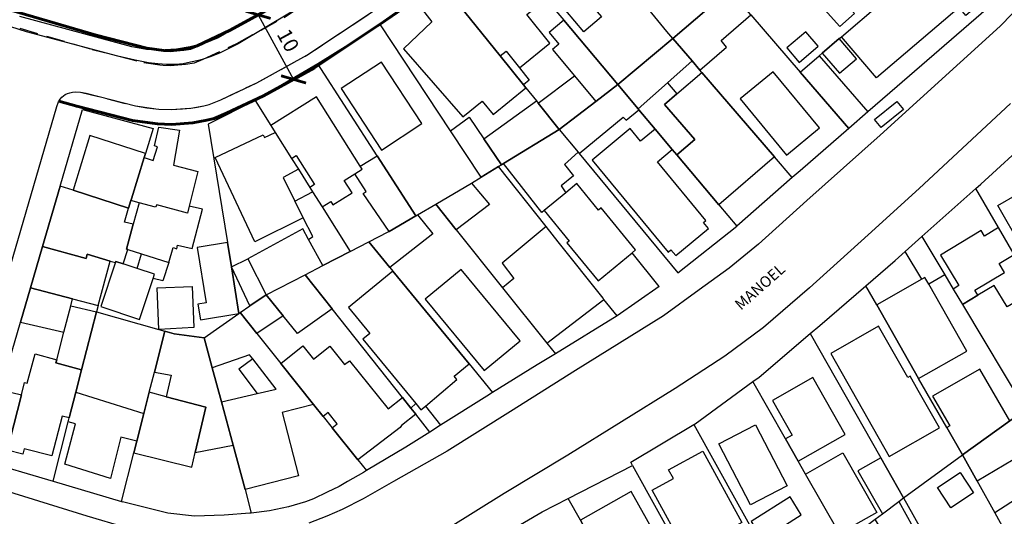
# Model space of a CAD drawing. Units: millimetres. Extents: x 280707 to 283131, y 1671572 to 1674348.
# Drawn here: x 281490 to 281624, y 1672225 to 1672292 of the extents above; entities that cross this region are included whole.
import ezdxf

# ---------------------------------------------------------------- set-up
doc = ezdxf.new("R2010")
doc.units = ezdxf.units.MM
doc.header["$MEASUREMENT"] = 0
doc.header["$PDMODE"] = 2
doc.header["$PDSIZE"] = 2
doc.linetypes.add('DASHED2', pattern=[0.375, 0.25, -0.125])
for name, color, linetype in [('_cotas', 7, 'Continuous'), ('_meio fio', 7, 'DASHED2'), ('Edificacoes', 2, 'Continuous'), ('Muro_Grade', 8, 'Continuous'), ('Parada_Onibus', 231, 'Continuous'), ('Topon_de_Vias', 7, 'Continuous')]:
    doc.layers.add(name, color=color, linetype=linetype)
for name, color, linetype, lineweight in [('_traçado por meio fio', 7, 'Continuous', 60), ('Pavimentacao_Asfaltica_Mfio', 10, 'Continuous', 30), ('Pavimentacao_Nao_Asfaltica_Mfio', 10, 'Continuous', 30)]:
    doc.layers.add(name, color=color, linetype=linetype, lineweight=lineweight)
doc.styles.add('Arial', font='arial.ttf', dxfattribs={"height": 1.5})
doc.styles.get("Standard").update_dxf_attribs({"font": 'arial.ttf'})
doc.dimstyles.new('AEROS UPV', dxfattribs={"dimtxt": 2, "dimasz": 2.5, "dimexe": 1.25, "dimexo": 0.625, "dimtad": 1, "dimdsep": 46, "dimtxsty": 'Standard', "dimblk": 'ARCHTICK', "dimcen": 2.5, "dimadec": 0, "dimazin": 0, "dimtfac": 1, "dimtmove": 0, "dimatfit": 3, "dimfxl": 1, "dimtzin": 0, "dimarcsym": 0})

# ---------------------------------------------------------------- blocks, each defined once
blk = doc.blocks.new('_ArchTick')
at = {"color": 0, "linetype": 'Continuous', "const_width": 0.15}
blk.add_lwpolyline([(-0.5, -0.5), (0.5, 0.5)], dxfattribs=at)
blk = doc.blocks.new('*D849')
at = {"layer": '_cotas', "color": 0, "lineweight": -2, "transparency": 16777216}
for p, q in [((281522.93, 1672293.02), (281523.48, 1672293.32)), ((281522.38, 1672292.72), (281527.19, 1672283.95)), ((281527.74, 1672284.25), (281528.29, 1672284.55))]:
    blk.add_line(p, q, dxfattribs=at)
at = {"layer": 'Defpoints', "color": 0, "transparency": 16777216}
for p in [(281522.38, 1672292.72), (281527.19, 1672283.95), (281527.19, 1672283.95)]:
    blk.add_point(p, dxfattribs=at)
at = {"layer": '_cotas', "color": 0, "lineweight": -2, "transparency": 16777216, "xscale": 2.5, "yscale": 2.5, "zscale": 2.5}
for p, rotation in [((281522.38, 1672292.72), 118.7411300706725), ((281527.19, 1672283.95), 298.7411300706725)]:
    blk.add_blockref('_ArchTick', p, dxfattribs=dict(at, rotation=rotation))
at = {"layer": '_cotas', "color": 0, "transparency": 16777216, "insert": (281526.23, 1672289.12), "char_height": 2, "attachment_point": 5, "rotation": 298.7411}
blk.add_mtext('10', dxfattribs=at)

msp = doc.modelspace()

# ---------------------------------------------------------------- linework, layer by layer
at = {"layer": '_meio fio', "ltscale": 10}
for points in [[(281452.574, 1672306.673), (281455.369, 1672304.877), (281459.512, 1672302.346), (281464.026, 1672299.921), (281468.228, 1672297.985), (281473.115, 1672296.217), (281486.423, 1672291.933), (281499.85, 1672288.025), (281506.874, 1672286.235), (281509.419, 1672285.883), (281510.465, 1672285.847), (281512.497, 1672286.001), (281513.748, 1672286.22), (281514.899, 1672286.682), (281519.482, 1672288.845), (281525.896, 1672292.363), (281534.886, 1672298.345), (281551.747, 1672310.236), (281572.301, 1672327.225), (281584.128, 1672337.1)], [(281498.27, 1672282.236), (281505.718, 1672280.338), (281508.904, 1672279.897), (281510.59, 1672279.84), (281513.241, 1672280.04), (281514.99, 1672280.346), (281515.749, 1672280.557), (281517.301, 1672281.181), (281522.207, 1672283.497), (281529.006, 1672287.225), (281538.278, 1672293.394), (281555.393, 1672305.465), (281576.135, 1672322.61), (281587.973, 1672332.494)]]:
    msp.add_lwpolyline(points, dxfattribs=at)
at = {"layer": '_traçado por meio fio'}
for points in [[(281582.846, 1672338.635), (281571.023, 1672328.763), (281550.532, 1672311.826), (281533.756, 1672299.995), (281524.859, 1672294.075), (281518.573, 1672290.628), (281514.098, 1672288.516), (281513.197, 1672288.154), (281512.248, 1672287.988), (281510.424, 1672287.85), (281509.59, 1672287.878), (281507.26, 1672288.201), (281500.377, 1672289.955), (281487.009, 1672293.846), (281473.762, 1672298.11), (281468.988, 1672299.837), (281464.919, 1672301.712), (281460.507, 1672304.081), (281456.431, 1672306.572), (281452.063, 1672309.379)], [(281495.322, 1672281.011), (281497.744, 1672280.306), (281505.333, 1672278.372), (281508.733, 1672277.902), (281510.632, 1672277.837), (281513.489, 1672278.053), (281515.432, 1672278.393), (281516.392, 1672278.66), (281518.101, 1672279.348), (281523.116, 1672281.714), (281530.042, 1672285.513), (281539.408, 1672291.744), (281556.608, 1672303.875), (281577.413, 1672321.071), (281589.255, 1672330.959)]]:
    msp.add_lwpolyline(points, dxfattribs=at)
at = {"layer": 'Edificacoes', "flags": 128}
for points in [[(281566.254, 1672304.419), (281567.505, 1672302.945), (281569.429, 1672300.678), (281567.513, 1672299.052), (281570.229, 1672295.852), (281567.838, 1672293.822), (281568.996, 1672292.458), (281566.596, 1672290.422), (281564.162, 1672293.29), (281558.007, 1672300.543), (281562.967, 1672304.752), (281564.507, 1672302.936)], [(281601.6, 1672289.739), (281606.891, 1672294.256), (281607.374, 1672293.691), (281618.335, 1672303.048), (281622.757, 1672297.869), (281620.274, 1672295.749), (281621.062, 1672294.827), (281618.495, 1672292.636), (281617.562, 1672293.729), (281606.358, 1672284.165)], [(281548.738, 1672295.257), (281555.268, 1672287.132), (281556.055, 1672287.764), (281557.853, 1672285.526), (281562.003, 1672288.861), (281558.872, 1672292.757), (281561.492, 1672294.863), (281557.405, 1672299.753), (281554.884, 1672297.727), (281553.679, 1672299.227)], [(281548.738, 1672295.257), (281547.268, 1672297.086), (281543.734, 1672294.599), (281545.959, 1672291.772), (281542.114, 1672288.12), (281550.179, 1672278.868), (281552.785, 1672281.007), (281554.295, 1672279.193), (281558.755, 1672282.792), (281558.417, 1672283.213), (281555.268, 1672287.132)], [(281598.774, 1672298.036), (281603.344, 1672292.899), (281601.352, 1672291.127), (281596.782, 1672296.264)], [(281581.299, 1672286.47), (281582.378, 1672285.214), (281585.982, 1672288.336), (281585.246, 1672289.245), (281589.281, 1672292.703), (281586.38, 1672296.133), (281578.689, 1672289.51)], [(281571.208, 1672283.236), (281563.903, 1672291.977), (281561.905, 1672290.307), (281563.213, 1672288.741), (281562.339, 1672288.011), (281565.33, 1672284.433), (281568.234, 1672280.958)], [(281595.848, 1672286.245), (281598.425, 1672288.45), (281596.738, 1672290.422), (281594.161, 1672288.217)], [(281571.208, 1672283.236), (281573.973, 1672279.952), (281577.954, 1672283.494), (281578.407, 1672283.897), (281581.299, 1672286.47), (281578.689, 1672289.51)], [(281601.299, 1672289.482), (281598.989, 1672287.51), (281601.315, 1672284.785), (281603.624, 1672286.758)], [(281558.417, 1672283.213), (281555.268, 1672287.132), (281556.055, 1672287.764), (281557.853, 1672285.526), (281559.204, 1672283.846)], [(281533.65, 1672282.706), (281539.151, 1672274.346), (281544.629, 1672277.951), (281539.129, 1672286.311)], [(281598.559, 1672287.143), (281605.18, 1672279.535), (281602.586, 1672277.279), (281595.977, 1672284.939)], [(281582.641, 1672284.907), (281592.502, 1672273.426), (281584.935, 1672266.935), (281579.245, 1672273.692), (281581.67, 1672275.774), (281577.568, 1672280.55), (281579.22, 1672281.969)], [(281587.839, 1672281.299), (281594.151, 1672273.675), (281598.62, 1672277.375), (281592.306, 1672284.999)], [(281563.28, 1672277.162), (281560.42, 1672280.72), (281565.33, 1672284.433), (281568.234, 1672280.958)], [(281577.954, 1672283.494), (281579.22, 1672281.969), (281577.568, 1672280.55), (281581.67, 1672275.774), (281579.245, 1672273.692), (281578.619, 1672274.435), (281576.303, 1672277.185), (281574.089, 1672279.814), (281573.973, 1672279.952)], [(281563.28, 1672277.162), (281565.837, 1672274.065), (281565.972, 1672273.902), (281571.968, 1672278.829), (281572.37, 1672278.4), (281574.089, 1672279.814), (281573.973, 1672279.952), (281571.208, 1672283.236), (281568.234, 1672280.958)], [(281527.548, 1672273.599), (281530.011, 1672269.675), (281529.391, 1672269.287), (281529.766, 1672268.689), (281531.059, 1672266.63), (281532.249, 1672267.377), (281532.544, 1672266.908), (281535.13, 1672268.531), (281534.071, 1672270.217), (281535.533, 1672271.134), (281536.499, 1672271.741), (281536.22, 1672272.185), (281530.315, 1672281.594), (281524.111, 1672277.701), (281524.713, 1672276.741), (281526.929, 1672273.211)], [(281555.696, 1672272.512), (281555.434, 1672272.351), (281553.046, 1672275.86), (281560.175, 1672281.025), (281560.42, 1672280.72), (281563.28, 1672277.162)], [(281552.669, 1672270.656), (281548.523, 1672276.946), (281551.021, 1672278.837), (281553.046, 1672275.86), (281555.434, 1672272.351), (281555.039, 1672272.109)], [(281505.16, 1672267.713), (281506.889, 1672273.33), (281508.125, 1672272.95), (281508.693, 1672274.795), (281508.303, 1672274.915), (281508.883, 1672277.46), (281511.69, 1672277.052), (281510.906, 1672272.318), (281514.212, 1672271.446), (281513.022, 1672266.741), (281512.775, 1672265.766), (281508.617, 1672266.936), (281508.453, 1672266.591), (281506.237, 1672267.191), (281505.094, 1672267.501)], [(281565.837, 1672274.065), (281563.966, 1672272.38), (281565.22, 1672270.863), (281563.534, 1672269.484), (281564.166, 1672268.563), (281561.21, 1672266.142), (281560.886, 1672265.861), (281555.696, 1672272.512), (281563.28, 1672277.162)], [(281567.72, 1672273.002), (281578.059, 1672260.504), (281578.438, 1672260.818), (281579.092, 1672260.026), (281583.528, 1672263.696), (281582.838, 1672264.53), (281583.179, 1672264.812), (281576.6, 1672272.764), (281578.619, 1672274.435), (281576.303, 1672277.185), (281574.325, 1672275.549), (281572.892, 1672277.28)], [(281507.066, 1672273.906), (281499.531, 1672276.319), (281497.259, 1672268.898), (281504.772, 1672266.454), (281505.094, 1672267.501), (281505.16, 1672267.713), (281506.889, 1672273.33)], [(281521.948, 1672261.892), (281516.553, 1672273.345), (281523.082, 1672276.421), (281523.254, 1672276.054), (281524.713, 1672276.741), (281526.929, 1672273.211), (281527.847, 1672271.747), (281525.791, 1672270.647), (281527.373, 1672267.431), (281528.492, 1672265.156)], [(281540.178, 1672263.304), (281536.656, 1672268.46), (281537.061, 1672268.731), (281535.533, 1672271.134), (281536.499, 1672271.741), (281536.22, 1672272.185), (281538.552, 1672273.562), (281543.797, 1672265.435)], [(281628.097, 1672270.11), (281632.79, 1672261.895), (281628.917, 1672259.683), (281628.261, 1672260.831), (281627.549, 1672262.077), (281626.038, 1672261.214), (281622.836, 1672266.819), (281625.516, 1672268.35), (281624.947, 1672269.346), (281627.26, 1672270.668), (281627.707, 1672269.887)], [(281495.492, 1672269.473), (281493.101, 1672261.255), (281499.045, 1672259.613), (281499.165, 1672260.234), (281502.284, 1672259.285), (281502.996, 1672259.095), (281503.044, 1672259.238), (281504.048, 1672258.905), (281504.687, 1672260.851), (281504.484, 1672260.915), (281505.422, 1672264.274), (281504.227, 1672264.562), (281504.772, 1672266.454), (281497.259, 1672268.898)], [(281551.345, 1672269.877), (281553.796, 1672266.983), (281549.29, 1672263.535), (281546.498, 1672267.024)], [(281573.647, 1672260.794), (281568.963, 1672266.513), (281568.598, 1672266.214), (281565.668, 1672269.793), (281564.166, 1672268.563), (281561.21, 1672266.142), (281564.601, 1672262.001), (281564.318, 1672261.77), (281568.541, 1672256.613), (281573.178, 1672260.41)], [(281531.168, 1672258.663), (281529.221, 1672262.209), (281529.796, 1672262.621), (281528.492, 1672265.156), (281527.373, 1672267.431), (281529.766, 1672268.689), (281531.059, 1672266.63), (281534.865, 1672260.564)], [(281506.237, 1672267.191), (281505.422, 1672264.274), (281504.484, 1672260.915), (281504.687, 1672260.851), (281506.539, 1672260.269), (281510.268, 1672259.097), (281510.833, 1672261.106), (281511.318, 1672260.964), (281511.448, 1672261.45), (281513.414, 1672260.992), (281514.825, 1672266.314), (281513.022, 1672266.741), (281512.775, 1672265.766), (281508.617, 1672266.936), (281508.453, 1672266.591)], [(281540.056, 1672263.233), (281540.178, 1672263.304), (281543.797, 1672265.435), (281544.002, 1672265.555), (281546.11, 1672262.988), (281540.275, 1672258.42), (281537.432, 1672261.884)], [(281531.168, 1672258.663), (281529.221, 1672262.209), (281528.428, 1672263.652), (281520.99, 1672259.597), (281523.455, 1672254.698), (281528.755, 1672257.423)], [(281569.215, 1672254.223), (281563.131, 1672261.9), (281561.479, 1672263.984), (281555.538, 1672259.011), (281557.102, 1672256.923), (281555.582, 1672255.669), (281561.602, 1672248.144), (281569.345, 1672254.06)], [(281618.031, 1672253.385), (281620.12, 1672254.644), (281619.718, 1672255.311), (281623.736, 1672257.734), (281623.004, 1672258.948), (281625.065, 1672260.191), (281622.943, 1672263.829), (281621.02, 1672262.669), (281620.561, 1672263.431), (281615.038, 1672260.102), (281617.545, 1672255.944), (281616.78, 1672255.482)], [(281612.531, 1672262.604), (281615.622, 1672257.424), (281613.448, 1672256.127), (281612.915, 1672257.053), (281612.523, 1672256.829), (281610.244, 1672260.572)], [(281497.191, 1672254.153), (281500.66, 1672253.258), (281502.284, 1672259.285), (281499.165, 1672260.234), (281499.045, 1672259.613), (281493.101, 1672261.255), (281491.464, 1672255.629)], [(281519.777, 1672252.151), (281518.744, 1672258.505), (281518.21, 1672261.793), (281514.078, 1672261.121), (281515.3, 1672253.6), (281514.208, 1672253.423), (281514.552, 1672251.302)], [(281508.3, 1672257.492), (281505.933, 1672258.279), (281506.539, 1672260.269), (281510.268, 1672259.097), (281509.428, 1672256.594), (281508.11, 1672256.919)], [(281523.455, 1672254.698), (281521.266, 1672253.182), (281518.744, 1672258.505), (281520.99, 1672259.597)], [(281502.957, 1672258.975), (281501.009, 1672253.109), (281506.265, 1672251.363), (281508.11, 1672256.919), (281508.3, 1672257.492), (281505.933, 1672258.279), (281504.048, 1672258.905), (281503.044, 1672259.238), (281502.996, 1672259.095)], [(281545.061, 1672254.095), (281553.064, 1672244.419), (281557.943, 1672248.455), (281549.94, 1672258.13)], [(281532.443, 1672252.777), (281527.721, 1672249.439), (281525.761, 1672251.856), (281523.455, 1672254.698), (281528.755, 1672257.423)], [(281545.09, 1672239.592), (281549.348, 1672243.217), (281548.981, 1672243.664), (281551.015, 1672245.333), (281540.686, 1672257.919), (281534.662, 1672252.976), (281537.548, 1672249.46), (281536.612, 1672248.692), (281543.787, 1672239.949), (281544.495, 1672239.086)], [(281606.379, 1672253.322), (281612.078, 1672243.339), (281618.61, 1672247.069), (281613.448, 1672256.127), (281612.915, 1672257.053), (281612.523, 1672256.829)], [(281490.116, 1672250.995), (281496.007, 1672249.641), (281496.932, 1672253.183), (281497.191, 1672254.153), (281491.464, 1672255.629)], [(281513.419, 1672255.838), (281513.658, 1672250.284), (281508.902, 1672249.992), (281508.688, 1672255.635)], [(281626.569, 1672239.075), (281631.011, 1672241.753), (281631.71, 1672242.175), (281630.202, 1672244.677), (281629.4, 1672244.194), (281626.062, 1672249.73), (281628.168, 1672251), (281626.176, 1672254.305), (281624.105, 1672253.057), (281622.341, 1672255.983), (281620.12, 1672254.644), (281618.031, 1672253.385)], [(281519.959, 1672252.277), (281521.266, 1672253.182), (281523.455, 1672254.698), (281525.761, 1672251.856), (281522.218, 1672249.447)], [(281498.401, 1672244.528), (281494.912, 1672245.447), (281495.022, 1672245.87), (281496.007, 1672249.641), (281496.932, 1672253.183), (281500.411, 1672252.38)], [(281519.777, 1672252.151), (281519.959, 1672252.277), (281522.218, 1672249.447), (281525.459, 1672245.388), (281529.899, 1672239.828), (281525.623, 1672238.722), (281527.864, 1672230.112), (281520.597, 1672228.246), (281518.979, 1672234.263), (281517.389, 1672240.177), (281522.236, 1672241.301), (281524.81, 1672241.898), (281521.645, 1672245.992), (281521.204, 1672246.562), (281516.151, 1672244.784), (281515.05, 1672248.878)], [(281600.14, 1672246.734), (281608.068, 1672232.757), (281614.909, 1672236.637), (281612.03, 1672241.712), (281610.929, 1672243.653), (281610.587, 1672243.459), (281606.638, 1672250.421)], [(281508.292, 1672244.21), (281510.58, 1672243.812), (281509.874, 1672240.862), (281515.292, 1672239.435), (281513.843, 1672233.288), (281518.979, 1672234.263), (281517.389, 1672240.177), (281516.151, 1672244.784), (281515.05, 1672248.878), (281510.996, 1672249.403), (281509.712, 1672249.764)], [(281535.917, 1672232.29), (281532.432, 1672236.655), (281533.092, 1672237.183), (281531.872, 1672238.711), (281531.211, 1672238.184), (281529.899, 1672239.828), (281525.459, 1672245.388), (281528.458, 1672247.782), (281529.9, 1672245.975), (281532.1, 1672247.732), (281534.109, 1672245.217), (281534.783, 1672245.755), (281540.017, 1672239.199), (281541.978, 1672240.765), (281543.121, 1672239.326), (281543.784, 1672238.49), (281541.843, 1672236.958), (281541.657, 1672236.69)], [(281498.401, 1672244.528), (281497.616, 1672241.465), (281496.723, 1672237.977), (281495.746, 1672238.227), (281494.362, 1672232.822), (281490.626, 1672233.779), (281490.444, 1672233.069), (281488.31, 1672233.616), (281488.647, 1672234.932), (281490.233, 1672241.125), (281490.655, 1672242.776), (281491.006, 1672242.686), (281492.104, 1672246.67), (281495.022, 1672245.87), (281494.912, 1672245.447)], [(281521.645, 1672245.992), (281519.743, 1672244.587), (281522.236, 1672241.301), (281524.81, 1672241.898)], [(281594.007, 1672235.123), (281595.718, 1672232.117), (281602.106, 1672235.755), (281597.704, 1672243.485), (281592.214, 1672240.358), (281594.904, 1672235.634)], [(281624.472, 1672237.574), (281620.375, 1672244.619), (281613.952, 1672240.957), (281616.291, 1672236.915), (281615.885, 1672236.672), (281618.01, 1672232.95)], [(281487.445, 1672241.817), (281490.233, 1672241.125), (281488.647, 1672234.932), (281485.667, 1672235.706)], [(281497.616, 1672241.465), (281506.856, 1672238.593), (281505.899, 1672234.849), (281503.74, 1672235.355), (281502.32, 1672229.746), (281496.132, 1672231.71), (281497.581, 1672237.162), (281496.584, 1672237.432), (281496.723, 1672237.977)], [(281507.59, 1672241.464), (281506.856, 1672238.593), (281505.899, 1672234.849), (281505.487, 1672233.237), (281513.371, 1672231.286), (281513.843, 1672233.288), (281515.292, 1672239.435), (281509.874, 1672240.862)], [(281543.784, 1672238.49), (281543.121, 1672239.326), (281543.787, 1672239.949), (281544.495, 1672239.086), (281545.09, 1672239.592), (281547.156, 1672236.987), (281545.705, 1672236.071)], [(281624.472, 1672237.574), (281626.016, 1672238.679), (281626.544, 1672237.803), (281628.568, 1672234.446), (281620.008, 1672229.388), (281618.01, 1672232.95)], [(281589.936, 1672237.039), (281594.223, 1672228.747), (281589.228, 1672226.164), (281584.941, 1672234.457)], [(281582.75, 1672233.483), (281588.073, 1672223.797), (281580.571, 1672219.674), (281575.901, 1672228.171), (281578.777, 1672229.752), (281578.124, 1672230.941)], [(281601.326, 1672222.27), (281596.724, 1672230.351), (281601.799, 1672233.242), (281606.401, 1672225.16)], [(281610.029, 1672227.15), (281606.936, 1672232.573), (281603.822, 1672230.797), (281607.15, 1672224.962), (281609.372, 1672226.651)], [(281619.523, 1672227.813), (281616.459, 1672225.776), (281614.632, 1672228.523), (281617.697, 1672230.561)], [(281632.544, 1672227.855), (281630.922, 1672230.544), (281628.183, 1672228.798), (281622.406, 1672225.114), (281623.144, 1672223.799), (281623.878, 1672222.49), (281625.753, 1672223.572), (281630.67, 1672215.704), (281635.023, 1672218.499), (281637.303, 1672219.963)], [(281566.158, 1672224.103), (281566.426, 1672223.626), (281571.802, 1672214.071), (281576.878, 1672216.927), (281578.69, 1672217.947), (281578.253, 1672218.724), (281573.046, 1672227.979)], [(281589.321, 1672223.938), (281590.858, 1672221.488), (281596.144, 1672224.805), (281594.607, 1672227.256)], [(281609.372, 1672226.651), (281611.303, 1672223.181), (281607.917, 1672221.21), (281606.175, 1672224.221), (281607.15, 1672224.962)]]:
    msp.add_lwpolyline(points, close=True, dxfattribs=at)
at = {"layer": 'Muro_Grade', "flags": 128}
for points in [[(281595.977, 1672284.939), (281598.559, 1672287.143), (281598.989, 1672287.51), (281601.299, 1672289.482), (281601.6, 1672289.739), (281606.891, 1672294.256), (281608.715, 1672295.813), (281617.277, 1672303.122), (281620.169, 1672305.591)], [(281620.169, 1672305.591), (281627.924, 1672299.284), (281609.154, 1672282.991), (281605.18, 1672279.535), (281602.586, 1672277.279)], [(281555.054, 1672302.567), (281557.405, 1672299.753), (281561.492, 1672294.863), (281563.903, 1672291.977), (281571.208, 1672283.236)], [(281547.268, 1672297.086), (281543.734, 1672294.599), (281539.016, 1672291.369)], [(281547.268, 1672297.086), (281548.738, 1672295.257), (281555.268, 1672287.132), (281558.417, 1672283.213), (281558.755, 1672282.792), (281560.175, 1672281.025), (281560.42, 1672280.72), (281563.28, 1672277.162)], [(281578.689, 1672289.51), (281577.867, 1672290.466), (281573.218, 1672296.204), (281573.067, 1672296.391)], [(281578.689, 1672289.51), (281586.38, 1672296.133)], [(281524.361, 1672293.91), (281524.058, 1672293.712), (281516.958, 1672289.595), (281515.208, 1672288.883), (281513.137, 1672288.366), (281511.314, 1672288.063), (281508.971, 1672287.897), (281507.223, 1672287.997), (281505.249, 1672288.354), (281490.009, 1672292.502)], [(281589.281, 1672292.703), (281595.977, 1672284.939)], [(281539.016, 1672291.369), (281530.486, 1672286.061)], [(281552.669, 1672270.656), (281548.523, 1672276.946), (281539.016, 1672291.369)], [(281571.208, 1672283.236), (281578.689, 1672289.51)], [(281594.919, 1672270.611), (281592.502, 1672273.426), (281582.641, 1672284.907), (281582.378, 1672285.214), (281581.299, 1672286.47), (281578.689, 1672289.51)], [(281530.486, 1672286.061), (281521.991, 1672281.079)], [(281543.797, 1672265.435), (281538.552, 1672273.562), (281530.486, 1672286.061)], [(281595.977, 1672284.939), (281602.586, 1672277.279)], [(281563.28, 1672277.162), (281568.234, 1672280.958), (281571.208, 1672283.236)], [(281571.208, 1672283.236), (281573.973, 1672279.952), (281574.089, 1672279.814), (281576.303, 1672277.185), (281578.619, 1672274.435), (281579.245, 1672273.692), (281584.935, 1672266.935), (281587.371, 1672264.041)], [(281521.991, 1672281.079), (281515.594, 1672277.891)], [(281521.991, 1672281.079), (281524.111, 1672277.701), (281524.713, 1672276.741), (281526.929, 1672273.211), (281527.847, 1672271.747), (281529.391, 1672269.287), (281529.766, 1672268.689), (281531.059, 1672266.63), (281534.865, 1672260.564)], [(281495.492, 1672269.473), (281498.516, 1672279.865), (281508.108, 1672277.293)], [(281508.108, 1672277.293), (281507.066, 1672273.906), (281506.889, 1672273.33), (281505.16, 1672267.713), (281505.094, 1672267.501), (281504.772, 1672266.454), (281497.259, 1672268.898), (281495.492, 1672269.473)], [(281515.594, 1672277.891), (281518.21, 1672261.793), (281518.744, 1672258.505), (281519.777, 1672252.151)], [(281555.039, 1672272.109), (281555.434, 1672272.351), (281555.696, 1672272.512), (281563.28, 1672277.162)], [(281563.28, 1672277.162), (281565.837, 1672274.065), (281565.972, 1672273.902), (281579.365, 1672257.683), (281587.371, 1672264.041)], [(281602.586, 1672277.279), (281596, 1672271.551), (281594.919, 1672270.611)], [(281619.86, 1672269.117), (281620.526, 1672269.709), (281627.45, 1672276.052)], [(281552.669, 1672270.656), (281555.039, 1672272.109)], [(281571.117, 1672251.824), (281569.345, 1672254.06), (281569.215, 1672254.223), (281563.131, 1672261.9), (281561.479, 1672263.984), (281555.039, 1672272.109)], [(281546.498, 1672267.024), (281551.345, 1672269.877), (281552.669, 1672270.656)], [(281594.919, 1672270.611), (281587.371, 1672264.041)], [(281491.464, 1672255.629), (281493.101, 1672261.255), (281495.492, 1672269.473)], [(281612.531, 1672262.604), (281619.86, 1672269.117)], [(281634.566, 1672243.896), (281633.065, 1672246.47), (281629.649, 1672252.328), (281625.065, 1672260.191), (281622.943, 1672263.829), (281619.86, 1672269.117)], [(281543.797, 1672265.435), (281544.002, 1672265.555), (281546.498, 1672267.024)], [(281546.498, 1672267.024), (281549.29, 1672263.535), (281555.582, 1672255.669), (281561.602, 1672248.144), (281562.752, 1672246.707)], [(281540.056, 1672263.233), (281540.178, 1672263.304), (281543.797, 1672265.435)], [(281537.432, 1672261.884), (281540.056, 1672263.233)], [(281604.892, 1672255.927), (281608.875, 1672259.356), (281610.244, 1672260.572), (281612.531, 1672262.604)], [(281612.531, 1672262.604), (281615.622, 1672257.424), (281616.78, 1672255.482), (281618.031, 1672253.385), (281626.569, 1672239.075)], [(281534.865, 1672260.564), (281537.432, 1672261.884)], [(281537.432, 1672261.884), (281540.275, 1672258.42), (281540.686, 1672257.919), (281551.015, 1672245.333), (281554.215, 1672241.435)], [(281528.755, 1672257.423), (281531.168, 1672258.663), (281534.865, 1672260.564)], [(281576.858, 1672255.838), (281573.178, 1672260.41)], [(281519.959, 1672252.277), (281521.266, 1672253.182), (281523.455, 1672254.698), (281528.755, 1672257.423)], [(281545.705, 1672236.071), (281543.784, 1672238.49), (281543.121, 1672239.326), (281541.978, 1672240.765), (281532.443, 1672252.777), (281528.755, 1672257.423)], [(281484.679, 1672232.31), (281484.857, 1672232.923), (281485.667, 1672235.706), (281487.445, 1672241.817), (281490.116, 1672250.995), (281491.464, 1672255.629)], [(281491.464, 1672255.629), (281497.191, 1672254.153), (281500.66, 1672253.258), (281500.411, 1672252.38)], [(281576.858, 1672255.838), (281571.117, 1672251.824)], [(281597.326, 1672249.425), (281598.636, 1672250.542), (281604.892, 1672255.927)], [(281618.01, 1672232.95), (281615.885, 1672236.672), (281612.078, 1672243.339), (281606.379, 1672253.322), (281604.892, 1672255.927)], [(281494.526, 1672229.396), (281496.584, 1672237.432), (281496.723, 1672237.977), (281497.616, 1672241.465), (281498.401, 1672244.528), (281500.411, 1672252.38)], [(281500.411, 1672252.38), (281508.902, 1672249.992), (281509.712, 1672249.764)], [(281515.05, 1672248.878), (281519.777, 1672252.151)], [(281519.777, 1672252.151), (281519.959, 1672252.277)], [(281519.959, 1672252.277), (281522.218, 1672249.447), (281525.459, 1672245.388), (281529.899, 1672239.828), (281531.211, 1672238.184), (281532.432, 1672236.655), (281535.917, 1672232.29), (281537.083, 1672230.829)], [(281571.117, 1672251.824), (281562.752, 1672246.707)], [(281503.803, 1672226.65), (281505.487, 1672233.237), (281505.899, 1672234.849), (281506.856, 1672238.593), (281507.59, 1672241.464), (281508.292, 1672244.21), (281509.712, 1672249.764)], [(281509.712, 1672249.764), (281510.996, 1672249.403), (281515.05, 1672248.878)], [(281515.05, 1672248.878), (281516.151, 1672244.784), (281517.389, 1672240.177), (281518.979, 1672234.263), (281520.597, 1672228.246), (281521.454, 1672225.058)], [(281589.568, 1672242.917), (281590.407, 1672243.529), (281597.326, 1672249.425)], [(281597.326, 1672249.425), (281606.936, 1672232.573), (281610.029, 1672227.15)], [(281562.752, 1672246.707), (281560.291, 1672245.201), (281554.215, 1672241.435)], [(281581.552, 1672237.091), (281581.734, 1672237.199), (281589.568, 1672242.917)], [(281602.015, 1672221.059), (281601.326, 1672222.27), (281596.724, 1672230.351), (281595.718, 1672232.117), (281594.007, 1672235.123), (281589.568, 1672242.917)], [(281554.215, 1672241.435), (281553.418, 1672240.941), (281547.156, 1672236.987), (281545.705, 1672236.071)], [(281626.016, 1672238.679), (281624.472, 1672237.574), (281618.01, 1672232.95)], [(281573.231, 1672231.546), (281572.985, 1672231.996), (281581.552, 1672237.091)], [(281581.552, 1672237.091), (281593.502, 1672215.547)], [(281545.705, 1672236.071), (281542.423, 1672233.999), (281537.083, 1672230.829)], [(281610.029, 1672227.15), (281618.01, 1672232.95)], [(281618.01, 1672232.95), (281620.008, 1672229.388), (281620.184, 1672229.074), (281622.406, 1672225.114), (281623.144, 1672223.799), (281623.878, 1672222.49), (281629.247, 1672212.92), (281630.065, 1672211.463)], [(281484.679, 1672232.31), (281494.526, 1672229.396)], [(281564.498, 1672227.054), (281573.231, 1672231.546)], [(281573.231, 1672231.546), (281579.89, 1672219.548), (281585.082, 1672210.192)], [(281537.083, 1672230.829), (281536.666, 1672230.581), (281534.499, 1672229.337), (281533.392, 1672228.694), (281531.733, 1672227.884), (281529.894, 1672226.982), (281528.798, 1672226.601), (281526.488, 1672225.932), (281523.944, 1672225.351), (281521.454, 1672225.058)], [(281494.526, 1672229.396), (281503.803, 1672226.65)], [(281503.803, 1672226.65), (281503.96, 1672226.604)], [(281521.454, 1672225.058), (281521.262, 1672225.036), (281517.767, 1672224.791), (281513.721, 1672224.631), (281510.113, 1672225.066), (281503.96, 1672226.604)], [(281555.607, 1672222.128), (281560.956, 1672225.232), (281564.498, 1672227.054)], [(281577.393, 1672204.133), (281575.012, 1672208.365), (281572.666, 1672212.536), (281571.802, 1672214.071), (281566.426, 1672223.626), (281566.158, 1672224.103), (281564.498, 1672227.054)], [(281602.015, 1672221.059), (281606.175, 1672224.221), (281607.15, 1672224.962), (281609.372, 1672226.651), (281610.029, 1672227.15)], [(281610.029, 1672227.15), (281615.551, 1672217.265), (281620.13, 1672209.068), (281621.794, 1672206.09)]]:
    msp.add_lwpolyline(points, dxfattribs=at)
at = {"layer": 'Parada_Onibus', "flags": 128}
msp.add_lwpolyline([(281610.002, 1672279.852), (281606.982, 1672277.401), (281606.087, 1672278.504), (281609.107, 1672280.955)], close=True, dxfattribs=at)
at = {"layer": 'Pavimentacao_Asfaltica_Mfio', "flags": 128}
for points in [[(281629.806, 1672298.054), (281623.128, 1672291.184), (281606.866, 1672276.377), (281596.909, 1672267.487), (281590.336, 1672261.56), (281586.329, 1672258.321), (281582.286, 1672255.377), (281577.448, 1672251.859), (281565.489, 1672244.431), (281556.656, 1672238.869), (281548.056, 1672233.489), (281540.776, 1672229.332), (281536.656, 1672226.976), (281533.811, 1672225.57), (281531.697, 1672224.642), (281529.269, 1672223.677)], [(281624.538, 1672280.67), (281612.151, 1672269.153), (281605.24, 1672262.859), (281597.262, 1672255.653), (281591, 1672250.275), (281585.775, 1672246.383), (281579.009, 1672241.97), (281564.432, 1672232.945), (281555.797, 1672227.725), (281548.092, 1672222.933)], [(281504.364, 1672223.1), (281499.149, 1672224.648), (281485.271, 1672228.934)]]:
    msp.add_lwpolyline(points, dxfattribs=at)
at = {"layer": 'Pavimentacao_Nao_Asfaltica_Mfio', "flags": 128}
for points in [[(281530.35, 1672295.227), (281519.668, 1672288.797), (281517.127, 1672287.505), (281515.87, 1672287.01), (281514.914, 1672286.678), (281514.299, 1672286.533), (281513.212, 1672286.27), (281512.209, 1672286.079), (281511.217, 1672285.968), (281509.926, 1672285.973), (281508.76, 1672286.08), (281507.503, 1672286.22), (281505.681, 1672286.563), (281503.322, 1672287.105), (281490.906, 1672290.43), (281480.359, 1672293.748)], [(281485.924, 1672249.176), (281495.02, 1672280.267), (281495.256, 1672280.903), (281495.489, 1672281.287), (281495.719, 1672281.543), (281496.179, 1672281.888), (281496.486, 1672282.032), (281496.805, 1672282.143), (281497.183, 1672282.225), (281497.586, 1672282.263), (281498.27, 1672282.236), (281499.005, 1672282.071), (281505.718, 1672280.338), (281507.249, 1672280.099), (281508.904, 1672279.897), (281510.59, 1672279.84), (281512.121, 1672279.933), (281513.241, 1672280.04), (281514.102, 1672280.167), (281514.99, 1672280.346), (281515.749, 1672280.557), (281517.301, 1672281.181), (281522.207, 1672283.497), (281529.006, 1672287.225), (281538.278, 1672293.394)]]:
    msp.add_lwpolyline(points, dxfattribs=at)

# ---------------------------------------------------------------- texts
at = {"layer": 'Topon_de_Vias', "style": 'Arial'}
msp.add_text('MANOEL', height=1.5, rotation=41.54194, dxfattribs=at).set_placement((281587.938, 1672252.53))

# ---------------------------------------------------------------- dimensions: what is measured, and where the dimension line sits
at = {"layer": '_cotas'}
dim = msp.add_aligned_dim(p1=(281522.381, 1672292.716), p2=(281527.189, 1672283.948), distance=0, dimstyle='AEROS UPV', dxfattribs=at)
dim.commit()
dim.dimension.update_dxf_attribs({"geometry": '*D849', "text_midpoint": (281526.228, 1672289.124)})

doc.saveas('drawing.dxf')
